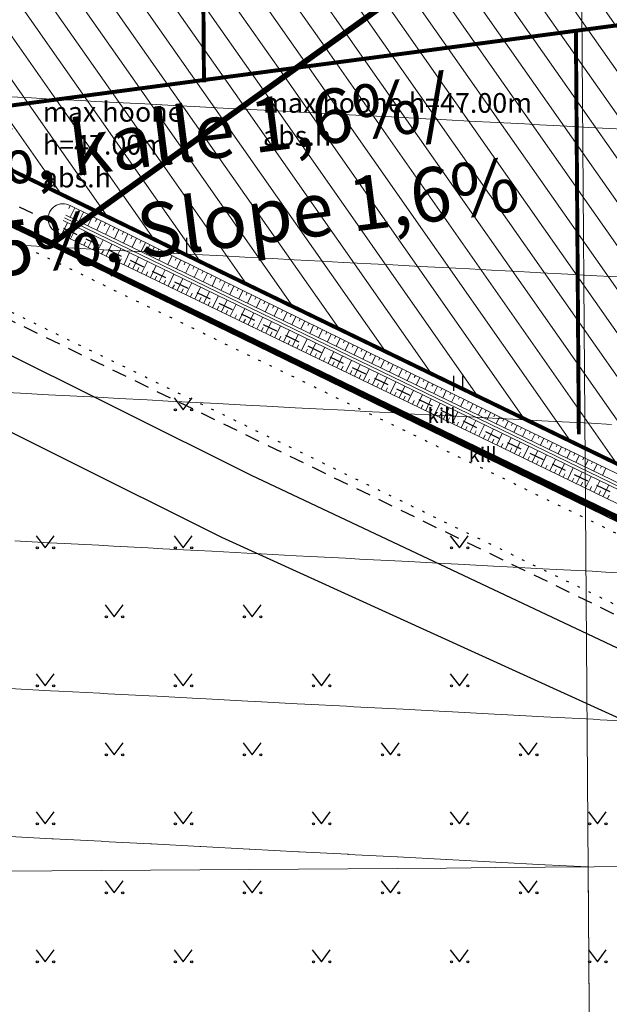
# Model space of a CAD drawing. Units: metres. Extents: x 530687 to 564321, y 6580413 to 6592482.
# Drawn here: x 549685 to 549745, y 6586510 to 6586609 of the extents above; entities that cross this region are included whole.
import ezdxf
from ezdxf.enums import TextEntityAlignment as Align

# ---------------------------------------------------------------- set-up
doc = ezdxf.new("R2010")
doc.units = ezdxf.units.M
for name, pattern in [('163b$0$AAREKIVITA', [2.5, 1.5, -1]), ('163b$0$KOLVIK', [1.25, 0.25, -1]), ('163b$0$VEEPIIR', [0.02, 0.01, 0.01]), ('CENTERX2', [4, 2.5, -0.5, 0.5, -0.5])]:
    doc.linetypes.add(name, pattern=pattern)
doc.layers.get('0').update_dxf_attribs({"lineweight": 9})
doc.layers.add('-ABI', color=6, linetype='Continuous', lineweight=9, plot=False)
for name, color, linetype in [('163b$0$AED', 7, 'Continuous'), ('163b$0$TEE', 7, 'Continuous'), ('163b$0$VEEKOGU', 170, 'Continuous')]:
    doc.layers.add(name, color=color, linetype=linetype)
doc.layers.add('163b$0$HALJASTUS', color=7, linetype='Continuous', true_color=0x00c230)
for name, color, linetype, lineweight in [('DP-ehõigus_naaber_hoonala_hatch', 187, 'Continuous', 9), ('DP-ehõigus_naaber_hoonala_joon', 7, 'CENTERX2', 9), ('DP-ehõigus_naaber_kõrgus', 7, 'Continuous', 13), ('DP-krunt_olemasolev', 36, 'Continuous', 9), ('DP_transp_soidutee', 253, 'Continuous', 9), ('X_019035_PP_TL-4$0$TM-civil_koridor', 1, 'Continuous', 9), ('X_019035_PP_TL-4$0$TM-kraav', 150, 'Continuous', 9), ('X_019035_PP_TL-4$0$TM-nõlv', 126, 'Continuous', 9), ('X_Piirangupindade-joonis$0$TL_approach', 210, 'Continuous', 9), ('X_Piirangupindade-joonis$0$TL_OFZ_east', 210, 'Continuous', 9), ('X_Piirangupindade-joonis$0$TL_take-off', 210, 'Continuous', 9), ('XR_xref', 7, 'Continuous', 9)]:
    doc.layers.add(name, color=color, linetype=linetype, lineweight=lineweight)
doc.styles.add('163b$0$romans', font='romans.shx')
doc.styles.add('arial', font='arial.ttf', dxfattribs={"height": 0.0009})
doc.styles.add('X_019035_PP_TL-4$0$romanc', font='romanc.shx')
doc.styles.add('X_Piirangupindade-joonis$0$Obstacle limitation 140121$0$Highway Gothic', font='txt')
doc.linetypes.add('163b$0$PIIRDEAED', pattern='A,2.5,[136,mkm.shx,S=0.8,R=0,X=0,Y=-0.8],2.5', length=5)
doc.linetypes.add('X_019035_PP_TL-4$0$nõlvajoon', pattern='A,2,[130,ltypeshp.shx,S=6,R=0,X=0,Y=6],4,[130,ltypeshp.shx,S=3,R=0,X=0,Y=3],2', length=8)
doc.linetypes.add('X_019035_PP_TL-4$0$Pr_kraav', pattern='A,0,-2.7,2,[">",X_019035_PP_TL-4$0$romanc,S=2,R=0,X=-1.904,Y=-0.858],-4.9,0', length=9.6)
picture_1 = doc.add_image_def('image1.tif', size_in_pixel=(10000, 10000))

# ---------------------------------------------------------------- blocks, each defined once
blk = doc.blocks.new('X_Piirangupindade-joonis')
at = {"layer": 'X_Piirangupindade-joonis$0$TL_approach', "linetype": 'Continuous', "elevation": 50, "flags": 128}
blk.add_lwpolyline([(549741.909, 6586679.433), (549743.283, 6586491.079), (549743.484, 6586463.535), (549743.685, 6586435.991), (549745.058, 6586247.637)], dxfattribs=at)
at = {"layer": 'X_Piirangupindade-joonis$0$TL_OFZ_east', "elevation": 59.213}
blk.add_lwpolyline([(549793.685, 6586523.903), (549788.685, 6586523.866), (549783.685, 6586523.83), (549778.685, 6586523.793), (549773.685, 6586523.757), (549768.685, 6586523.72), (549763.685, 6586523.684), (549758.686, 6586523.648), (549753.686, 6586523.611), (549748.686, 6586523.575), (549743.686, 6586523.538), (549738.686, 6586523.502), (549733.686, 6586523.465), (549728.686, 6586523.429), (549723.687, 6586523.392), (549718.687, 6586523.356), (549713.687, 6586523.319), (549708.687, 6586523.283), (549703.687, 6586523.246), (549698.687, 6586523.21), (549693.687, 6586523.174), (549688.687, 6586523.137), (549683.688, 6586523.101)], dxfattribs=at)
at = {"layer": 'X_Piirangupindade-joonis$0$TL_OFZ_east', "linetype": 'Continuous', "flags": 128}
for points, elevation in [([(549746.592, 6586598.391), (549743.139, 6586598.573), (549741.594, 6586598.654), (549738.137, 6586598.837), (549736.596, 6586598.918), (549733.135, 6586599.1), (549731.598, 6586599.181), (549728.133, 6586599.364), (549726.6, 6586599.445), (549723.131, 6586599.628), (549721.603, 6586599.709), (549718.128, 6586599.892), (549716.605, 6586599.972), (549713.126, 6586600.156), (549711.607, 6586600.236), (549708.124, 6586600.42), (549706.609, 6586600.5), (549703.122, 6586600.683), (549701.611, 6586600.763), (549698.12, 6586600.947), (549696.613, 6586601.027), (549693.118, 6586601.211), (549691.615, 6586601.29), (549688.116, 6586601.475), (549686.617, 6586601.554), (549683.114, 6586601.739)], 75), ([(549746.01, 6586583.413), (549743.248, 6586583.558), (549741.014, 6586583.676), (549738.246, 6586583.822), (549736.018, 6586583.94), (549733.244, 6586584.086), (549731.023, 6586584.203), (549728.242, 6586584.35), (549726.027, 6586584.467), (549723.24, 6586584.614), (549721.031, 6586584.73), (549718.238, 6586584.877), (549716.034, 6586584.994), (549713.236, 6586585.141), (549711.038, 6586585.257), (549708.234, 6586585.405), (549706.042, 6586585.521), (549703.232, 6586585.669), (549701.046, 6586585.784), (549698.23, 6586585.933), (549696.05, 6586586.048), (549693.228, 6586586.196), (549691.054, 6586586.311), (549688.226, 6586586.46), (549686.057, 6586586.575), (549683.224, 6586586.724)], 70), ([(549745.429, 6586568.434), (549743.358, 6586568.544), (549740.435, 6586568.698), (549738.356, 6586568.807), (549735.441, 6586568.961), (549733.354, 6586569.071), (549730.447, 6586569.225), (549728.352, 6586569.335), (549725.453, 6586569.488), (549723.35, 6586569.599), (549720.458, 6586569.751), (549718.347, 6586569.863), (549715.464, 6586570.015), (549713.345, 6586570.127), (549710.47, 6586570.278), (549708.343, 6586570.39), (549705.476, 6586570.542), (549703.341, 6586570.654), (549700.481, 6586570.805), (549698.339, 6586570.918), (549695.487, 6586571.068), (549693.337, 6586571.182), (549690.493, 6586571.332), (549688.335, 6586571.446), (549685.498, 6586571.595), (549683.333, 6586571.71)], 65), ([(549748.469, 6586553.265), (549744.847, 6586553.456), (549743.467, 6586553.529), (549739.855, 6586553.719), (549738.465, 6586553.793), (549734.863, 6586553.983), (549733.463, 6586554.057), (549729.871, 6586554.246), (549728.461, 6586554.32), (549724.879, 6586554.509), (549723.459, 6586554.584), (549719.886, 6586554.773), (549718.457, 6586554.848), (549714.894, 6586555.036), (549713.455, 6586555.112), (549709.902, 6586555.299), (549708.453, 6586555.376), (549704.909, 6586555.563), (549703.451, 6586555.64), (549699.917, 6586555.826), (549698.449, 6586555.903), (549694.924, 6586556.089), (549693.447, 6586556.167), (549689.932, 6586556.353), (549688.445, 6586556.431), (549684.939, 6586556.616)], 60), ([(549748.579, 6586538.251), (549744.266, 6586538.478), (549743.577, 6586538.514), (549739.276, 6586538.741), (549738.575, 6586538.778), (549734.286, 6586539.004), (549733.573, 6586539.042), (549729.295, 6586539.268), (549728.571, 6586539.306), (549724.305, 6586539.531), (549723.569, 6586539.57), (549719.314, 6586539.794), (549718.566, 6586539.833), (549714.324, 6586540.057), (549713.564, 6586540.097), (549709.333, 6586540.32), (549708.562, 6586540.361), (549704.343, 6586540.584), (549703.56, 6586540.625), (549699.352, 6586540.847), (549698.558, 6586540.889), (549694.361, 6586541.11), (549693.556, 6586541.153), (549689.371, 6586541.373), (549688.554, 6586541.416), (549684.38, 6586541.637)], 55), ([(549743.428, 6586471.213), (549743.046, 6586523.533), (549738.696, 6586523.763), (549738.684, 6586523.764), (549733.708, 6586524.026), (549733.682, 6586524.027), (549728.719, 6586524.289), (549728.68, 6586524.291), (549723.731, 6586524.552), (549723.678, 6586524.555), (549718.742, 6586524.815), (549718.676, 6586524.819), (549713.754, 6586525.078), (549713.674, 6586525.083), (549708.765, 6586525.342), (549708.672, 6586525.347), (549703.776, 6586525.605), (549703.67, 6586525.61), (549698.787, 6586525.868), (549698.668, 6586525.874), (549693.798, 6586526.131), (549693.666, 6586526.138), (549688.809, 6586526.394), (549688.664, 6586526.402), (549683.82, 6586526.657)], 50)]:
    blk.add_lwpolyline(points, dxfattribs=dict(at, elevation=elevation))
at = {"layer": 'X_Piirangupindade-joonis$0$TL_take-off', "elevation": 41.211}
for points in [[(549303.479, 6586550.329), (553379.651, 6587090.068), (564299.361, 6587169.699)], [(549683.122, 6586600.599), (549688.118, 6586601.26), (549693.113, 6586601.921), (549698.108, 6586602.583), (549703.104, 6586603.244), (549708.099, 6586603.906), (549713.094, 6586604.567), (549718.09, 6586605.229), (549723.085, 6586605.89), (549728.08, 6586606.552), (549733.076, 6586607.213), (549738.071, 6586607.874), (549743.066, 6586608.536), (549748.061, 6586609.197), (549753.057, 6586609.859)]]:
    blk.add_lwpolyline(points, dxfattribs=at)
at = {"layer": 'X_Piirangupindade-joonis$0$TL_take-off', "insert": (549548.675, 6586564.53, 35), "char_height": 5.5, "width": 251.54321, "attachment_point": 7, "rotation": 7.25825, "style": 'X_Piirangupindade-joonis$0$Obstacle limitation 140121$0$Highway Gothic'}
blk.add_mtext('Vaba tõususektori pind, hajumine 12,5%, kalle 1,6%/\\PTake-Off Climb Surface, Divergence 12,5%, Slope 1,6%', dxfattribs=at)
blk = doc.blocks.new('X_019035_PP_TL-4')
at = {"layer": 'X_019035_PP_TL-4$0$TM-civil_koridor', "linetype": 'Continuous', "lineweight": 20}
for p, q in [((549690.549, 6586590.639, 39.478), (549690.409, 6586590.349, 39.263)), ((549690.998, 6586590.418, 39.475), (549690.531, 6586589.456, 38.762)), ((549691.446, 6586590.197, 39.473), (549691.306, 6586589.909, 39.259)), ((549691.895, 6586589.976, 39.47), (549691.43, 6586589.019, 38.761)), ((549692.343, 6586589.755, 39.468), (549692.204, 6586589.469, 39.256)), ((549689.671, 6586587.684, 39.675), (549690.269, 6586588.916, 38.762)), ((549692.792, 6586589.534, 39.465), (549692.33, 6586588.583, 38.76)), ((549693.24, 6586589.313, 39.463), (549693.102, 6586589.029, 39.252)), ((549693.689, 6586589.092, 39.46), (549693.23, 6586588.146, 38.759)), ((549694.137, 6586588.872, 39.458), (549694, 6586588.589, 39.248)), ((549689.221, 6586587.901, 39.676), (549689.4, 6586588.271, 39.402)), ((549690.121, 6586587.466, 39.674), (549690.3, 6586587.836, 39.401)), ((549690.571, 6586587.249, 39.673), (549691.169, 6586588.48, 38.761)), ((549691.472, 6586586.813, 39.671), (549692.068, 6586588.043, 38.76)), ((549694.586, 6586588.651, 39.455), (549694.13, 6586587.71, 38.758)), ((549695.035, 6586588.43, 39.453), (549694.898, 6586588.148, 39.244)), ((549695.483, 6586588.209, 39.451), (549695.029, 6586587.273, 38.757)), ((549695.932, 6586587.988, 39.448), (549695.796, 6586587.708, 39.241)), ((549696.38, 6586587.767, 39.446), (549695.929, 6586586.837, 38.756)), ((549691.021, 6586587.031, 39.672), (549691.201, 6586587.4, 39.399)), ((549691.922, 6586586.596, 39.67), (549692.101, 6586586.965, 39.397)), ((549692.372, 6586586.378, 39.669), (549692.968, 6586587.607, 38.759)), ((549693.272, 6586585.943, 39.667), (549693.868, 6586587.17, 38.758)), ((549694.173, 6586585.508, 39.665), (549694.767, 6586586.733, 38.757)), ((549696.829, 6586587.546, 39.443), (549696.694, 6586587.268, 39.237)), ((549697.277, 6586587.325, 39.441), (549696.829, 6586586.4, 38.755)), ((549697.726, 6586587.104, 39.438), (549697.592, 6586586.828, 39.233)), ((549698.175, 6586586.883, 39.436), (549697.728, 6586585.964, 38.754)), ((549692.822, 6586586.161, 39.668), (549693.001, 6586586.529, 39.396)), ((549693.722, 6586585.725, 39.666), (549693.901, 6586586.093, 39.394)), ((549695.073, 6586585.073, 39.663), (549695.667, 6586586.297, 38.756)), ((549695.973, 6586584.638, 39.661), (549696.567, 6586585.86, 38.755)), ((549698.623, 6586586.663, 39.433), (549698.49, 6586586.387, 39.229)), ((549699.072, 6586586.442, 39.431), (549698.628, 6586585.527, 38.753)), ((549699.52, 6586586.221, 39.428), (549699.388, 6586585.947, 39.226)), ((549699.969, 6586586, 39.426), (549699.528, 6586585.091, 38.752)), ((549700.417, 6586585.779, 39.424), (549700.285, 6586585.507, 39.222)), ((549694.623, 6586585.29, 39.664), (549694.801, 6586585.658, 39.392)), ((549695.523, 6586584.855, 39.662), (549695.701, 6586585.222, 39.39)), ((549696.424, 6586584.42, 39.66), (549696.601, 6586584.787, 39.389)), ((549696.874, 6586584.202, 39.659), (549697.466, 6586585.424, 38.754)), ((549697.774, 6586583.767, 39.657), (549698.366, 6586584.987, 38.753)), ((549700.866, 6586585.558, 39.421), (549700.427, 6586584.654, 38.751)), ((549701.315, 6586585.337, 39.419), (549701.183, 6586585.067, 39.218)), ((549701.763, 6586585.116, 39.416), (549701.327, 6586584.218, 38.75)), ((549702.212, 6586584.895, 39.414), (549702.081, 6586584.627, 39.214)), ((549697.324, 6586583.985, 39.658), (549697.502, 6586584.351, 39.387)), ((549698.224, 6586583.55, 39.656), (549698.402, 6586583.915, 39.385)), ((549698.674, 6586583.332, 39.656), (549699.266, 6586584.551, 38.752)), ((549699.575, 6586582.897, 39.654), (549700.165, 6586584.114, 38.751)), ((549702.66, 6586584.674, 39.411), (549702.227, 6586583.781, 38.749)), ((549703.109, 6586584.454, 39.409), (549702.979, 6586584.186, 39.211)), ((549703.557, 6586584.233, 39.406), (549703.126, 6586583.345, 38.748)), ((549704.006, 6586584.012, 39.404), (549703.877, 6586583.746, 39.207)), ((549704.454, 6586583.791, 39.401), (549704.026, 6586582.908, 38.747)), ((549699.125, 6586583.114, 39.655), (549699.302, 6586583.48, 39.384)), ((549700.025, 6586582.679, 39.653), (549700.202, 6586583.044, 39.382)), ((549700.475, 6586582.462, 39.652), (549701.065, 6586583.678, 38.75)), ((549701.375, 6586582.026, 39.65), (549701.965, 6586583.241, 38.749)), ((549702.276, 6586581.591, 39.648), (549702.865, 6586582.805, 38.748)), ((549704.903, 6586583.57, 39.399), (549704.775, 6586583.306, 39.203)), ((549705.352, 6586583.349, 39.396), (549704.926, 6586582.472, 38.746)), ((549705.8, 6586583.128, 39.394), (549705.673, 6586582.866, 39.2)), ((549706.249, 6586582.907, 39.392), (549705.826, 6586582.035, 38.745)), ((549700.925, 6586582.244, 39.651), (549701.102, 6586582.609, 39.38)), ((549701.826, 6586581.809, 39.649), (549702.002, 6586582.173, 39.379)), ((549702.726, 6586581.374, 39.647), (549702.902, 6586581.738, 39.377)), ((549703.176, 6586581.156, 39.646), (549703.764, 6586582.368, 38.747)), ((549704.076, 6586580.721, 39.644), (549704.664, 6586581.932, 38.746)), ((549706.697, 6586582.686, 39.389), (549706.571, 6586582.425, 39.196)), ((549707.146, 6586582.465, 39.387), (549706.725, 6586581.599, 38.744)), ((549707.594, 6586582.245, 39.384), (549707.469, 6586581.985, 39.192)), ((549708.043, 6586582.024, 39.382), (549707.625, 6586581.162, 38.743)), ((549708.492, 6586581.803, 39.379), (549708.367, 6586581.545, 39.188)), ((549703.626, 6586580.938, 39.645), (549703.803, 6586581.302, 39.375)), ((549704.527, 6586580.503, 39.643), (549704.703, 6586580.866, 39.374)), ((549704.977, 6586580.286, 39.642), (549705.564, 6586581.495, 38.745)), ((549705.877, 6586579.851, 39.64), (549706.463, 6586581.059, 38.744)), ((549708.94, 6586581.582, 39.377), (549708.525, 6586580.725, 38.742)), ((549709.389, 6586581.361, 39.374), (549709.264, 6586581.105, 39.185)), ((549709.837, 6586581.14, 39.372), (549709.424, 6586580.289, 38.741)), ((549710.286, 6586580.919, 39.369), (549710.162, 6586580.665, 39.181)), ((549705.427, 6586580.068, 39.641), (549705.603, 6586580.431, 39.372)), ((549706.327, 6586579.633, 39.639), (549706.503, 6586579.995, 39.37)), ((549706.777, 6586579.415, 39.638), (549707.363, 6586580.622, 38.743)), ((549707.678, 6586578.98, 39.636), (549708.263, 6586580.186, 38.742)), ((549708.578, 6586578.545, 39.634), (549709.162, 6586579.749, 38.741)), ((549710.734, 6586580.698, 39.367), (549710.324, 6586579.852, 38.74)), ((549711.183, 6586580.477, 39.365), (549711.06, 6586580.224, 39.177)), ((549711.632, 6586580.256, 39.362), (549711.224, 6586579.416, 38.739)), ((549712.08, 6586580.035, 39.36), (549711.958, 6586579.784, 39.173)), ((549712.529, 6586579.815, 39.357), (549712.123, 6586578.979, 38.738)), ((549707.228, 6586579.198, 39.637), (549707.403, 6586579.56, 39.368)), ((549708.128, 6586578.763, 39.635), (549708.303, 6586579.124, 39.367)), ((549709.479, 6586578.11, 39.632), (549710.062, 6586579.313, 38.74)), ((549710.379, 6586577.675, 39.63), (549710.962, 6586578.876, 38.739)), ((549712.977, 6586579.594, 39.355), (549712.856, 6586579.344, 39.17)), ((549713.426, 6586579.373, 39.352), (549713.023, 6586578.543, 38.737)), ((549713.874, 6586579.152, 39.35), (549713.754, 6586578.904, 39.166)), ((549714.323, 6586578.931, 39.347), (549713.923, 6586578.106, 38.736)), ((549709.028, 6586578.327, 39.633), (549709.204, 6586578.688, 39.365)), ((549709.929, 6586577.892, 39.631), (549710.104, 6586578.253, 39.363)), ((549710.829, 6586577.457, 39.629), (549711.004, 6586577.817, 39.362)), ((549711.279, 6586577.239, 39.628), (549711.861, 6586578.44, 38.738)), ((549712.18, 6586576.804, 39.626), (549712.761, 6586578.003, 38.737)), ((549714.771, 6586578.71, 39.345), (549714.652, 6586578.463, 39.162)), ((549715.22, 6586578.489, 39.342), (549714.822, 6586577.67, 38.735)), ((549715.669, 6586578.268, 39.34), (549715.55, 6586578.023, 39.158)), ((549716.117, 6586578.047, 39.337), (549715.722, 6586577.233, 38.734)), ((549716.566, 6586577.826, 39.335), (549716.448, 6586577.583, 39.155)), ((549711.729, 6586577.022, 39.627), (549711.904, 6586577.382, 39.36)), ((549712.63, 6586576.587, 39.625), (549712.804, 6586576.946, 39.358)), ((549713.08, 6586576.369, 39.624), (549713.661, 6586577.567, 38.736)), ((549713.98, 6586575.934, 39.622), (549714.561, 6586577.13, 38.735)), ((549717.014, 6586577.606, 39.333), (549716.622, 6586576.797, 38.733)), ((549717.463, 6586577.385, 39.33), (549717.346, 6586577.143, 39.151)), ((549717.911, 6586577.164, 39.328), (549717.522, 6586576.36, 38.732)), ((549718.36, 6586576.943, 39.325), (549718.243, 6586576.703, 39.147)), ((549713.53, 6586576.152, 39.623), (549713.704, 6586576.511, 39.357)), ((549714.43, 6586575.716, 39.621), (549714.604, 6586576.075, 39.355)), ((549714.881, 6586575.499, 39.62), (549715.46, 6586576.694, 38.734)), ((549715.781, 6586575.064, 39.618), (549716.36, 6586576.257, 38.733)), ((549716.681, 6586574.628, 39.616), (549717.26, 6586575.82, 38.732)), ((549718.809, 6586576.722, 39.323), (549718.421, 6586575.924, 38.731)), ((549719.257, 6586576.501, 39.32), (549719.141, 6586576.262, 39.143)), ((549719.706, 6586576.28, 39.318), (549719.321, 6586575.487, 38.73)), ((549720.154, 6586576.059, 39.315), (549720.039, 6586575.822, 39.14)), ((549720.603, 6586575.838, 39.313), (549720.221, 6586575.051, 38.729)), ((549715.331, 6586575.281, 39.619), (549715.505, 6586575.639, 39.353)), ((549716.231, 6586574.846, 39.617), (549716.405, 6586575.204, 39.351)), ((549717.131, 6586574.411, 39.615), (549717.305, 6586574.768, 39.35)), ((549717.582, 6586574.193, 39.614), (549718.159, 6586575.384, 38.731)), ((549718.482, 6586573.758, 39.612), (549719.059, 6586574.947, 38.73)), ((549721.051, 6586575.617, 39.31), (549720.937, 6586575.382, 39.136)), ((549721.5, 6586575.397, 39.308), (549721.12, 6586574.614, 38.728)), ((549721.949, 6586575.176, 39.306), (549721.835, 6586574.942, 39.132)), ((549722.397, 6586574.955, 39.303), (549722.02, 6586574.178, 38.727)), ((549718.032, 6586573.976, 39.613), (549718.205, 6586574.333, 39.348)), ((549718.932, 6586573.54, 39.611), (549719.105, 6586573.897, 39.346)), ((549719.382, 6586573.323, 39.61), (549719.959, 6586574.511, 38.729)), ((549720.283, 6586572.888, 39.608), (549720.858, 6586574.074, 38.728)), ((549722.846, 6586574.734, 39.301), (549722.733, 6586574.501, 39.128)), ((549723.294, 6586574.513, 39.298), (549722.92, 6586573.741, 38.726)), ((549723.743, 6586574.292, 39.296), (549723.631, 6586574.061, 39.125)), ((549724.191, 6586574.071, 39.293), (549723.819, 6586573.305, 38.725)), ((549724.64, 6586573.85, 39.291), (549724.529, 6586573.621, 39.121)), ((549719.832, 6586573.105, 39.609), (549720.005, 6586573.461, 39.345)), ((549720.733, 6586572.67, 39.607), (549720.905, 6586573.026, 39.343)), ((549721.183, 6586572.452, 39.606), (549721.758, 6586573.638, 38.727)), ((549722.083, 6586572.017, 39.604), (549722.658, 6586573.201, 38.726)), ((549722.984, 6586571.582, 39.602), (549723.557, 6586572.765, 38.725)), ((549725.088, 6586573.629, 39.288), (549724.719, 6586572.868, 38.724)), ((549725.537, 6586573.408, 39.286), (549725.427, 6586573.181, 39.117)), ((549725.986, 6586573.187, 39.283), (549725.619, 6586572.432, 38.723)), ((549726.434, 6586572.967, 39.281), (549726.325, 6586572.741, 39.113)), ((549726.883, 6586572.746, 39.278), (549726.519, 6586571.995, 38.722)), ((549721.633, 6586572.235, 39.605), (549721.806, 6586572.59, 39.341)), ((549722.533, 6586571.8, 39.603), (549722.706, 6586572.155, 39.34)), ((549723.884, 6586571.147, 39.6), (549724.457, 6586572.328, 38.724)), ((549724.784, 6586570.712, 39.598), (549725.357, 6586571.892, 38.723)), ((549727.331, 6586572.525, 39.276), (549727.222, 6586572.3, 39.11)), ((549727.78, 6586572.304, 39.274), (549727.418, 6586571.559, 38.721)), ((549728.228, 6586572.083, 39.271), (549728.12, 6586571.86, 39.106)), ((549728.677, 6586571.862, 39.269), (549728.318, 6586571.122, 38.72)), ((549723.434, 6586571.365, 39.601), (549723.606, 6586571.719, 39.338)), ((549724.334, 6586570.929, 39.599), (549724.506, 6586571.284, 39.336)), ((549725.235, 6586570.494, 39.597), (549725.406, 6586570.848, 39.334)), ((549725.685, 6586570.277, 39.596), (549726.257, 6586571.455, 38.722)), ((549726.585, 6586569.841, 39.594), (549727.156, 6586571.019, 38.721)), ((549729.126, 6586571.641, 39.266), (549729.018, 6586571.42, 39.102)), ((549729.574, 6586571.42, 39.264), (549729.218, 6586570.685, 38.719)), ((549730.023, 6586571.199, 39.261), (549729.916, 6586570.98, 39.099)), ((549730.471, 6586570.978, 39.259), (549730.117, 6586570.249, 38.718)), ((549730.92, 6586570.758, 39.256), (549730.814, 6586570.539, 39.095)), ((549726.135, 6586570.059, 39.595), (549726.306, 6586570.412, 39.333)), ((549727.035, 6586569.624, 39.593), (549727.206, 6586569.977, 39.331)), ((549727.485, 6586569.406, 39.592), (549728.056, 6586570.582, 38.72)), ((549728.386, 6586568.971, 39.59), (549728.956, 6586570.146, 38.719)), ((549731.368, 6586570.537, 39.254), (549731.017, 6586569.812, 38.717)), ((549731.817, 6586570.316, 39.251), (549731.712, 6586570.099, 39.091)), ((549732.265, 6586570.095, 39.249), (549731.917, 6586569.376, 38.716)), ((549732.714, 6586569.874, 39.247), (549732.61, 6586569.659, 39.087)), ((549727.936, 6586569.189, 39.591), (549728.107, 6586569.541, 39.329)), ((549728.836, 6586568.753, 39.589), (549729.007, 6586569.106, 39.328)), ((549729.286, 6586568.536, 39.588), (549729.855, 6586569.709, 38.718)), ((549730.186, 6586568.101, 39.586), (549730.755, 6586569.273, 38.717)), ((549731.087, 6586567.666, 39.584), (549731.655, 6586568.836, 38.716)), ((549733.163, 6586569.653, 39.244), (549732.816, 6586568.939, 38.715)), ((549733.611, 6586569.432, 39.242), (549733.508, 6586569.219, 39.084)), ((549734.06, 6586569.211, 39.239), (549733.716, 6586568.503, 38.714)), ((549734.508, 6586568.99, 39.237), (549734.406, 6586568.779, 39.08)), ((549734.957, 6586568.769, 39.234), (549734.616, 6586568.066, 38.713)), ((549729.736, 6586568.318, 39.587), (549729.907, 6586568.67, 39.326)), ((549730.637, 6586567.883, 39.585), (549730.807, 6586568.234, 39.324)), ((549731.537, 6586567.448, 39.583), (549731.707, 6586567.799, 39.323)), ((549731.987, 6586567.23, 39.582), (549732.554, 6586568.4, 38.715)), ((549732.887, 6586566.795, 39.58), (549733.454, 6586567.963, 38.714)), ((549735.405, 6586568.549, 39.232), (549735.303, 6586568.338, 39.076)), ((549735.856, 6586568.331, 39.232), (549735.515, 6586567.63, 38.712)), ((549736.306, 6586568.114, 39.232), (549736.204, 6586567.903, 39.076)), ((549736.756, 6586567.896, 39.232), (549736.415, 6586567.193, 38.711)), ((549732.437, 6586567.013, 39.581), (549732.607, 6586567.363, 39.321)), ((549733.338, 6586566.578, 39.579), (549733.508, 6586566.928, 39.319)), ((549733.788, 6586566.36, 39.578), (549734.354, 6586567.527, 38.713)), ((549734.688, 6586565.924, 39.576), (549735.253, 6586567.09, 38.712)), ((549737.206, 6586567.679, 39.232), (549737.104, 6586567.468, 39.076)), ((549737.657, 6586567.461, 39.232), (549737.315, 6586566.757, 38.71)), ((549738.107, 6586567.244, 39.232), (549738.004, 6586567.032, 39.076)), ((549738.557, 6586567.026, 39.232), (549738.215, 6586566.32, 38.709)), ((549739.007, 6586566.809, 39.232), (549738.904, 6586566.597, 39.075)), ((549734.238, 6586566.142, 39.577), (549734.408, 6586566.492, 39.318)), ((549735.137, 6586565.705, 39.576), (549735.307, 6586566.055, 39.317)), ((549735.587, 6586565.487, 39.576), (549736.153, 6586566.654, 38.711)), ((549736.486, 6586565.049, 39.575), (549737.053, 6586566.217, 38.71)), ((549737.386, 6586564.612, 39.575), (549737.953, 6586565.78, 38.709)), ((549739.458, 6586566.591, 39.233), (549739.114, 6586565.884, 38.708)), ((549739.908, 6586566.374, 39.233), (549739.805, 6586566.161, 39.075)), ((549740.358, 6586566.156, 39.233), (549740.014, 6586565.447, 38.707)), ((549740.808, 6586565.939, 39.233), (549740.705, 6586565.726, 39.075)), ((549736.037, 6586565.268, 39.576), (549736.207, 6586565.618, 39.316)), ((549736.936, 6586564.831, 39.575), (549737.106, 6586565.181, 39.316)), ((549738.285, 6586564.175, 39.574), (549738.852, 6586565.344, 38.708)), ((549739.185, 6586563.738, 39.574), (549739.752, 6586564.907, 38.707)), ((549741.258, 6586565.721, 39.233), (549740.914, 6586565.011, 38.706)), ((549741.709, 6586565.504, 39.233), (549741.605, 6586565.29, 39.075)), ((549742.159, 6586565.286, 39.233), (549741.813, 6586564.574, 38.705)), ((549742.609, 6586565.069, 39.233), (549742.505, 6586564.855, 39.075)), ((549743.059, 6586564.852, 39.233), (549742.713, 6586564.138, 38.704)), ((549737.835, 6586564.394, 39.575), (549738.006, 6586564.744, 39.315)), ((549738.735, 6586563.957, 39.574), (549738.905, 6586564.307, 39.314)), ((549739.634, 6586563.519, 39.574), (549739.804, 6586563.87, 39.314)), ((549740.084, 6586563.301, 39.573), (549740.652, 6586564.471, 38.706)), ((549740.983, 6586562.864, 39.573), (549741.551, 6586564.034, 38.705)), ((549743.51, 6586564.634, 39.233), (549743.406, 6586564.42, 39.074)), ((549743.96, 6586564.417, 39.233), (549743.613, 6586563.701, 38.703)), ((549744.41, 6586564.199, 39.233), (549744.306, 6586563.984, 39.074)), ((549744.86, 6586563.982, 39.234), (549744.512, 6586563.265, 38.702)), ((549740.534, 6586563.082, 39.573), (549740.704, 6586563.433, 39.313)), ((549741.433, 6586562.645, 39.573), (549741.603, 6586562.996, 39.312)), ((549741.883, 6586562.426, 39.572), (549742.451, 6586563.598, 38.704)), ((549742.782, 6586561.989, 39.572), (549743.351, 6586563.161, 38.703)), ((549742.332, 6586562.208, 39.572), (549742.503, 6586562.559, 39.312)), ((549743.232, 6586561.771, 39.572), (549743.402, 6586562.122, 39.311)), ((549743.681, 6586561.552, 39.571), (549744.25, 6586562.725, 38.702)), ((549744.581, 6586561.115, 39.571), (549745.15, 6586562.288, 38.701)), ((549744.131, 6586561.334, 39.571), (549744.302, 6586561.685, 39.31)), ((549745.031, 6586560.896, 39.57), (549745.201, 6586561.248, 39.31))]:
    blk.add_line(p, q, dxfattribs=at)
at = {"layer": 'X_019035_PP_TL-4$0$TM-civil_koridor', "linetype": 'X_019035_PP_TL-4$0$nõlvajoon', "ltscale": 0.12}
blk.add_arc((549689.816, 6586589.304, 39.49), 1.523, 61.23739, 246.99824, dxfattribs=at)
at = {"layer": 'X_019035_PP_TL-4$0$TM-kraav', "linetype": 'X_019035_PP_TL-4$0$Pr_kraav', "ltscale": 0.6}
blk.add_lwpolyline([(549689.95, 6586589.404), (549783.037, 6586544.239, 0.194866), (549786.783, 6586543.989), (549850.679, 6586565.027, 0.073296), (549851.983, 6586565.68), (549894.457, 6586595.414)], format="xyb", dxfattribs=at)
for points in [[(549689.819, 6586589.134, 38.763), (549782.906, 6586543.969, 38.659), (549784.455, 6586543.493, 38.658), (549784.866, 6586543.45, 38.657), (549786.877, 6586543.704, 38.655), (549850.773, 6586564.742, 38.588), (549851.185, 6586564.897, 38.588), (549851.489, 6586565.038, 38.587), (549852.155, 6586565.435, 38.587), (549894.629, 6586595.168, 38.535)], [(549690.081, 6586589.674, 38.763), (549783.168, 6586544.509, 38.659), (549784.542, 6586544.087, 38.658), (549784.906, 6586544.048, 38.657), (549786.69, 6586544.274, 38.655), (549850.585, 6586565.312, 38.588), (549850.951, 6586565.45, 38.588), (549851.221, 6586565.574, 38.587), (549851.811, 6586565.926, 38.587), (549894.285, 6586595.659, 38.535)]]:
    blk.add_polyline3d(points, dxfattribs=at)
at = {"layer": 'X_019035_PP_TL-4$0$TM-nõlv', "linetype": 'Continuous', "lineweight": 15}
for points in [[(549690.549, 6586590.639, 39.478), (549735.405, 6586568.549, 39.232), (549780.428, 6586546.801, 39.24), (549783.544, 6586545.284, 39.234), (549784.664, 6586544.928, 39.225), (549784.962, 6586544.89, 39.22), (549786.435, 6586545.046, 39.198), (549826.993, 6586558.354, 39.126), (549850.269, 6586566.274, 39.263), (549850.552, 6586566.39, 39.269), (549850.76, 6586566.494, 39.273), (549851.212, 6586566.781, 39.283), (549870.493, 6586581.005, 39.656), (549893.954, 6586596.132, 38.92)], [(549689.221, 6586587.901, 39.676), (549734.238, 6586566.142, 39.577), (549779.207, 6586544.284, 39.551), (549782.346, 6586542.815, 39.515), (549784.292, 6586542.375, 39.411), (549784.795, 6586542.397, 39.361), (549787.156, 6586542.858, 39.249), (549827.671, 6586556.295, 39.145), (549850.845, 6586564.525, 38.436), (549851.203, 6586564.854, 38.619), (549851.546, 6586564.926, 38.671), (549852.357, 6586565.147, 38.821), (549872.758, 6586577.77, 39.703), (549894.972, 6586594.677, 38.934)]]:
    blk.add_polyline3d(points, dxfattribs=at)
blk = doc.blocks.new('163b$0$HEIN')
at = {"color": 0, "linetype": 'Continuous'}
for p, q in [((-0.455, 0.761), (-0.455, -0.761)), ((0.455, 0.761), (0.455, -0.761))]:
    blk.add_line(p, q, dxfattribs=at)
blk = doc.blocks.new('163b$0$MURU')
at = {"color": 0, "linetype": 'Continuous'}
for p, q in [((-0.927, 1.213), (0, 0)), ((0, 0), (0.891, 1.213))]:
    blk.add_line(p, q, dxfattribs=at)
for centre in [(-0.802, 0), (0.856, 0)]:
    blk.add_ellipse(centre, major_axis=(0.0778, 0.0778), ratio=1, start_param=5.497787, end_param=11.780972, dxfattribs=at)
blk = doc.blocks.new('163b')
at = {"layer": '163b$0$AED', "linetype": '163b$0$PIIRDEAED', "flags": 128}
blk.add_lwpolyline([(549632.613, 6586620.549), (549627.234, 6586616.654), (549822.46, 6586521.227), (549831.088, 6586517), (549836.011, 6586514.993), (549839.464, 6586514.435)], dxfattribs=at)
at = {"layer": '163b$0$TEE', "linetype": '163b$0$KOLVIK', "lineweight": -3, "flags": 128}
for points in [[(549843.309, 6586512.557), (549838.658, 6586513.328), (549834.27, 6586514.653), (549790.228, 6586535.894), (549728.453, 6586565.853), (549641.983, 6586607.7), (549627.03, 6586615.277), (549626.09, 6586615.942), (549622.946, 6586618.445), (549617.757, 6586623.526), (549616.591, 6586625.219), (549590.841, 6586670.391), (549566.647, 6586713.342), (549546.166, 6586748.93), (549548.331, 6586749.799), (549545.192, 6586755.948), (549542.771, 6586755.708), (549538.603, 6586756.856), (549535.847, 6586756.302), (549535.095, 6586757.63)], [(549824.907, 6586313.37), (549824.46, 6586325.813), (549822.94, 6586368.729), (549822.936, 6586374.361), (549823.642, 6586382.453), (549824.35, 6586387.438), (549825.811, 6586393.831), (549827.817, 6586400.182), (549830.617, 6586407.275), (549832.729, 6586412.568), (549834.525, 6586417.438), (549835.26, 6586420.17), (549835.422, 6586420.773), (549836.53, 6586426.012), (549836.897, 6586430.034), (549837.209, 6586438.289), (549836.78, 6586445.38), (549836.405, 6586451.994), (549835.272, 6586452.686), (549834.769, 6586462.812), (549835.818, 6586463.118), (549834.817, 6586480.458), (549834.339, 6586491.077), (549833.978, 6586495.482), (549832.705, 6586499.688), (549831.354, 6586502.942), (549830.042, 6586505.282), (549828.578, 6586507.208), (549827.381, 6586508.495), (549824.363, 6586511.192), (549820.71, 6586513.531), (549812.519, 6586517.805), (549638.773, 6586602.017), (549633.955, 6586604.396), (549631.981, 6586604.768)]]:
    blk.add_lwpolyline(points, dxfattribs=at)
at = {"layer": '163b$0$TEE', "linetype": '163b$0$AAREKIVITA', "lineweight": -3, "flags": 128}
for points in [[(549534.839, 6586659.855), (549534.363, 6586728.291), (549528.244, 6586738.209), (549527.806, 6586739.955), (549527.047, 6586746.865), (549528.928, 6586746.893), (549530.665, 6586746.919), (549535.121, 6586745.894), (549540.475, 6586742.323), (549545.982, 6586735.272), (549564.973, 6586701.754), (549574.825, 6586684.413), (549610.731, 6586622.037), (549612.868, 6586619.056), (549610.57, 6586614.372), (549609.445, 6586612.917), (549608.667, 6586611.91), (549606.666, 6586610.431), (549594.409, 6586601.371), (549590.239, 6586600.077), (549587.956, 6586598.686), (549593.818, 6586593.329), (549606.82, 6586604.954), (549608.263, 6586606.211), (549610.292, 6586607.979), (549612.179, 6586609.624), (549614.562, 6586611.015), (549618.664, 6586612.891), (549625.97, 6586608.133), (549631.981, 6586604.768), (549635.398, 6586602.854), (549668.906, 6586586.606), (549774.195, 6586535.326), (549819.376, 6586512.816), (549822.656, 6586511.032), (549826.23, 6586508.137), (549828.653, 6586505.401), (549830.044, 6586503.219), (549831.31, 6586500.285), (549833.121, 6586494.649), (549833.521, 6586489.332), (549833.846, 6586480.045), (549834.769, 6586462.812), (549832.188, 6586461.023), (549830.063, 6586459.877), (549828.213, 6586459.651), (549826.682, 6586459.464), (549822.557, 6586459.229), (549772.505, 6586459.689), (549710.953, 6586458.767), (549661.084, 6586458.02), (549644.897, 6586457.909), (549640.329, 6586457.409), (549636.853, 6586458.102), (549634.269, 6586459.887), (549631.685, 6586463.36), (549627.207, 6586476.461), (549624.622, 6586481.225), (549623.768, 6586484.073), (549621.543, 6586488.199), (549616.78, 6586488.196), (549615.672, 6586484.702), (549613.598, 6586482.607), (549608.933, 6586478.434), (549600.497, 6586471.478), (549598.978, 6586471.068), (549597.578, 6586471.949), (549596.598, 6586472.981), (549595.326, 6586475.586), (549592.479, 6586480.611), (549589.565, 6586484.644), (549587.182, 6586487.222), (549582.947, 6586490.063), (549579.043, 6586491.581), (549573.407, 6586491.953), (549567.719, 6586491.158), (549559.649, 6586488.907), (549546.382, 6586483.374), (549529.397, 6586476.702), (549520.508, 6586472.096), (549516.699, 6586470.508), (549508.126, 6586470.188), (549459.549, 6586470.018), (549424.623, 6586469.851), (549420.483, 6586470.022), (549417.572, 6586470.815), (549408.311, 6586474.782), (549401.629, 6586477.757), (549398.719, 6586478.55), (549394.141, 6586478.734), (549388.585, 6586477.78), (549383.982, 6586475.716), (549377.95, 6586472.222), (549373.03, 6586470.157), (549366.126, 6586469.292), (549305.798, 6586468.701), (549305.594, 6586482.384), (549254.425, 6586482.126), (549253.507, 6586619.396), (549275.761, 6586642.033), (549285.231, 6586642.527), (549315.389, 6586642.637), (549357.803, 6586642.79), (549356.785, 6586722.741), (549440.995, 6586734.581), (549441.694, 6586717.965), (549435.15, 6586712.14), (549431.777, 6586711.013), (549406.114, 6586708.812), (549399.698, 6586708.212), (549394.142, 6586708.737), (549388.19, 6586706.947), (549387.132, 6586706.218), (549388.728, 6586693.916), (549389.921, 6586691.139), (549392.17, 6586690.347), (549431.158, 6586697.254), (549435.623, 6586697.687), (549439.559, 6586697.525), (549442.139, 6586696.369), (549443.364, 6586694.784), (549444.545, 6586680.324), (549444.55, 6586673.894), (549444.516, 6586666.433), (549445.033, 6586664.171), (549449.049, 6586653.855), (549451.593, 6586649.134), (549455.049, 6586644.295), (549456.994, 6586643.701), (549465.567, 6586642.834), (549469.06, 6586642.797), (549486.085, 6586644.119), (549487.991, 6586646.164)], [(549634.52, 6586619.571), (549630.917, 6586616.783), (549782.933, 6586543.435)]]:
    blk.add_lwpolyline(points, dxfattribs=at)
at = {"layer": '163b$0$VEEKOGU', "linetype": '163b$0$VEEPIIR', "lineweight": -3, "flags": 128}
blk.add_lwpolyline([(549828.007, 6586462.693), (549825.24, 6586463.078), (549822.85, 6586499.249), (549821.706, 6586502.103), (549820.299, 6586504.174), (549817.561, 6586506.06), (549810.538, 6586509.294), (549705.899, 6586556.955), (549640.576, 6586589.547), (549638.569, 6586585.254), (549635.139, 6586563.046), (549633.777, 6586554.222), (549624.575, 6586497.7), (549622.11, 6586498.117), (549619.643, 6586498.519), (549628.839, 6586555.005), (549630.966, 6586568.785), (549633.686, 6586586.397), (549633.803, 6586586.845), (549633.888, 6586587.049), (549636.24, 6586592.077), (549634.814, 6586593.082), (549632.895, 6586593.772), (549631.517, 6586593.829), (549629.612, 6586592.822), (549628.501, 6586592.531), (549626.781, 6586592.741), (549625.537, 6586593.455), (549624.319, 6586595.332), (549623.894, 6586597.131), (549624.279, 6586598.366), (549624.422, 6586598.825), (549625.93, 6586599.858), (549627.358, 6586600.229), (549628.673, 6586600.554), (549633.414, 6586600.805), (549634.022, 6586600.752), (549634.599, 6586600.599), (549637.634, 6586599.506), (549638.459, 6586599.076), (549641.621, 6586596.849), (549708.893, 6586563.283), (549812.409, 6586514.433), (549819.694, 6586511.078), (549820.216, 6586510.781), (549823.743, 6586508.351), (549824.439, 6586507.719), (549826.641, 6586504.508), (549826.995, 6586503.844), (549828.685, 6586499.428), (549831.152, 6586462.943), (549828.007, 6586462.693)], dxfattribs=at)
at = {"layer": '163b$0$HALJASTUS'}
for name, p in [('163b$0$HEIN', (549701.862, 6586586.613)), ('163b$0$HEIN', (549729.862, 6586572.613)), ('163b$0$MURU', (549702.008, 6586569.915)), ('163b$0$MURU', (549688.008, 6586555.915)), ('163b$0$MURU', (549702.008, 6586555.915)), ('163b$0$MURU', (549730.008, 6586555.915)), ('163b$0$MURU', (549695.008, 6586548.915)), ('163b$0$MURU', (549709.008, 6586548.915)), ('163b$0$MURU', (549688.008, 6586541.915)), ('163b$0$MURU', (549702.008, 6586541.915)), ('163b$0$MURU', (549716.008, 6586541.915)), ('163b$0$MURU', (549730.008, 6586541.915)), ('163b$0$MURU', (549695.008, 6586534.915)), ('163b$0$MURU', (549709.008, 6586534.915)), ('163b$0$MURU', (549723.008, 6586534.915)), ('163b$0$MURU', (549737.008, 6586534.915)), ('163b$0$MURU', (549688.008, 6586527.915)), ('163b$0$MURU', (549702.008, 6586527.915)), ('163b$0$MURU', (549716.008, 6586527.915)), ('163b$0$MURU', (549730.008, 6586527.915)), ('163b$0$MURU', (549744.008, 6586527.915)), ('163b$0$MURU', (549695.008, 6586520.915)), ('163b$0$MURU', (549709.008, 6586520.915)), ('163b$0$MURU', (549723.008, 6586520.915)), ('163b$0$MURU', (549737.008, 6586520.915)), ('163b$0$MURU', (549688.008, 6586513.915)), ('163b$0$MURU', (549702.008, 6586513.915)), ('163b$0$MURU', (549716.008, 6586513.915)), ('163b$0$MURU', (549730.008, 6586513.915)), ('163b$0$MURU', (549744.008, 6586513.915))]:
    blk.add_blockref(name, p, dxfattribs=at)
at = {"layer": '163b$0$HALJASTUS', "color": 7, "style": '163b$0$romans'}
for rotation, p in [(0, (549728.204, 6586568.579)), (360, (549732.37, 6586564.606))]:
    blk.add_text('kill', height=1.5, rotation=rotation, dxfattribs=at).set_placement(p, align=Align.CENTER)

msp = doc.modelspace()

# ---------------------------------------------------------------- hatches: boundary and pattern name
at = {"layer": 'DP-ehõigus_naaber_hoonala_hatch', "ltscale": 2}
h = msp.add_hatch(dxfattribs=at)
h.set_pattern_fill('ANSI31', color=256, scale=0.8, angle=80)
h.paths.add_polyline_path([(549693.235, 6586590.033), (549636.897, 6586617.368), (549757.613, 6586704.223), (549790.287, 6586659.858)])
h = msp.add_hatch(dxfattribs=at)
h.set_pattern_fill('ANSI31', color=256, scale=0.8, angle=80)
h.paths.add_polyline_path([(549748.402, 6586563.267), (549693.235, 6586590.033), (549790.287, 6586659.858), (549817.536, 6586623.462), (549828.231, 6586615.769), (549752.492, 6586561.282)])

# ---------------------------------------------------------------- linework, layer by layer
at = {"layer": 'DP-ehõigus_naaber_hoonala_joon', "ltscale": 3, "const_width": 0.4}
for points in [[(549693.235, 6586590.033), (549636.897, 6586617.368), (549757.613, 6586704.223), (549790.287, 6586659.858)], [(549748.402, 6586563.267), (549693.235, 6586590.033), (549790.287, 6586659.858), (549817.536, 6586623.462), (549828.231, 6586615.769), (549752.492, 6586561.282), (549752.492, 6586561.282)]]:
    msp.add_lwpolyline(points, close=True, dxfattribs=at)
for points, elevation in [([(549703.65, 6586665.397), (549704.104, 6586603.14)], 49), ([(549714.167, 6586604.709), (549804.259, 6586616.639), (549804.307, 6586603.362)], 46), ([(549673.96, 6586599.385), (549741.817, 6586608.371), (549742.116, 6586567.428)], 46)]:
    msp.add_lwpolyline(points, dxfattribs=dict(at, elevation=elevation))
at = {"layer": 'DP-krunt_olemasolev', "const_width": 0.6}
for points in [[(549688.696, 6586586.782), (549676.93, 6586592.359), (549627.299, 6586616.512), (549758.899, 6586710.91), (549787.557, 6586671.981), (549794.327, 6586662.753), (549688.696, 6586586.782)], [(549747.956, 6586558.034), (549688.696, 6586586.782), (549794.327, 6586662.753), (549821.099, 6586627.034), (549832.564, 6586618.849), (549747.956, 6586558.034)], [(549575.511, 6586352.829), (549601.831, 6586397.405), (549660.951, 6586412.04), (549662.265, 6586513.258), (549573.966, 6586549.418), (549573.675, 6586602.75), (549627.299, 6586616.512), (549676.93, 6586592.359), (549688.696, 6586586.782), (549747.956, 6586558.034), (549783.384, 6586540.731), (549837.378, 6586514.532), (549843.226, 6586413.364), (549557.767, 6586322.707), (549575.511, 6586352.829)]]:
    msp.add_lwpolyline(points, close=True, dxfattribs=at)

# ---------------------------------------------------------------- block references
at = {"layer": '-ABI'}
msp.add_blockref('163b', (0, 0), dxfattribs=at)
at = {"layer": 'XR_xref'}
for name in ['X_Piirangupindade-joonis', 'X_019035_PP_TL-4']:
    msp.add_blockref(name, (0, 0), dxfattribs=at)

# ---------------------------------------------------------------- texts
at = {"layer": 'DP-ehõigus_naaber_kõrgus', "color": 7, "ltscale": 15, "char_height": 2, "attachment_point": 1, "style": 'arial'}
for insert, width in [((549710.082, 6586602.049), 32.06571), ((549687.763, 6586601.141), 15.21854)]:
    msp.add_mtext('max hoone h=47.00m abs.h', dxfattribs=dict(at, insert=insert, width=width))

# ---------------------------------------------------------------- referenced raster images: frames only (the image files are external)
at = {"layer": 'DP_transp_soidutee'}
image = msp.add_image(picture_1, insert=(549000, 6586000), size_in_units=(1000, 1000), dxfattribs=dict(at, brightness=65))
image.dxf.flags = 7

doc.saveas('drawing.dxf')
